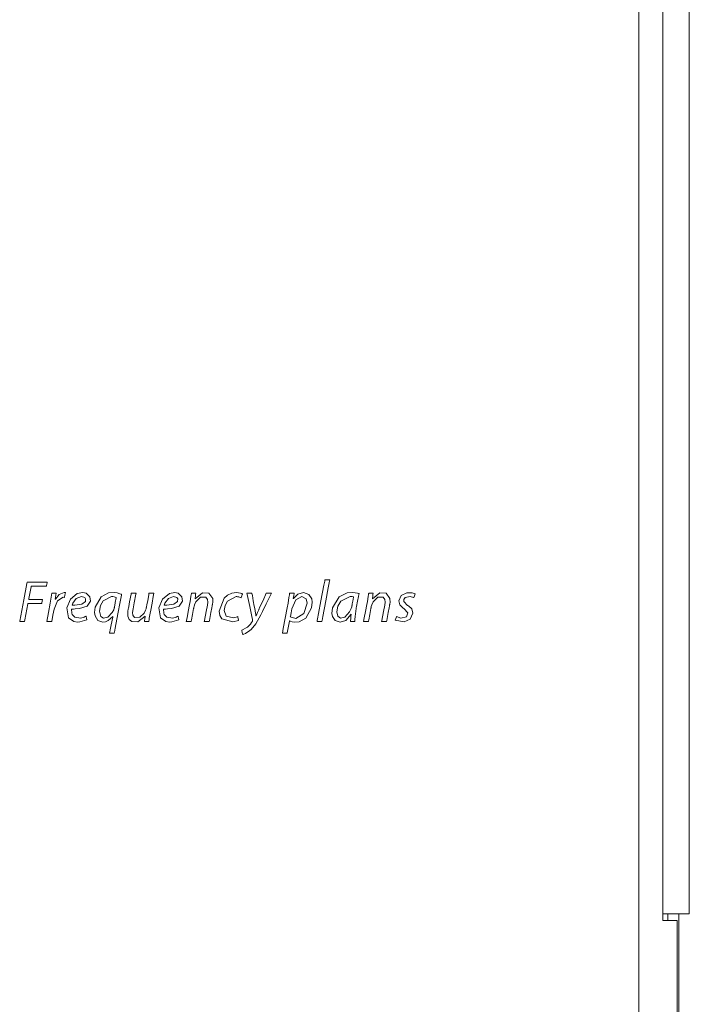
# Model space of a CAD drawing. Units: millimetres. Extents: x -70 to 70, y -61 to 61.
# Drawn here: x 37 to 57, y -31 to -1 of the extents above; entities that cross this region are included whole.
import ezdxf

# ---------------------------------------------------------------- set-up
doc = ezdxf.new("R2010")
doc.units = ezdxf.units.MM
doc.layers.add('Top$24', color=7, linetype='Continuous', true_color=0xffffff)

msp = doc.modelspace()

# ---------------------------------------------------------------- linework, layer by layer
at = {"layer": 'Top$24', "color": 7, "linetype": 'Continuous', "lineweight": 13}
for p, q in [((56.123, 43.5), (56.123, -28.45)), ((56.923, -28.45), (56.923, 43.5)), ((55.402, -40.76), (55.402, 40.96)), ((56.123, -28.45), (56.923, -28.45)), ((56.123, -28.65), (56.123, -28.45)), ((56.274, -28.449), (56.274, -28.649)), ((56.606, -36.317), (56.606, -28.449)), ((56.552, -28.65), (56.123, -28.65)), ((56.552, -39.25), (56.552, -28.65))]:
    msp.add_line(p, q, dxfattribs=at)
for points in [[(45.678, -19.62), (45.678, -19.62), (45.678, -19.62), (45.678, -19.62), (45.678, -19.62), (45.679, -19.618), (45.68, -19.612), (45.683, -19.593), (45.694, -19.538), (45.724, -19.381), (45.797, -18.994), (45.887, -18.522), (45.91, -18.4), (45.915, -18.373), (45.916, -18.368), (45.916, -18.367), (45.916, -18.367), (45.916, -18.367), (45.916, -18.367), (45.916, -18.367), (45.916, -18.367), (45.916, -18.367), (45.916, -18.367), (45.916, -18.367), (45.916, -18.367), (45.916, -18.367), (45.917, -18.367), (45.919, -18.367), (45.926, -18.367), (45.944, -18.367), (45.99, -18.367), (46.057, -18.367), (46.062, -18.367), (46.063, -18.367), (46.063, -18.367), (46.063, -18.367), (46.063, -18.367), (46.063, -18.367), (46.063, -18.367), (46.063, -18.367), (46.063, -18.368), (46.062, -18.37), (46.061, -18.376), (46.058, -18.394), (46.047, -18.45), (46.017, -18.607), (45.943, -18.994), (45.853, -19.465), (45.829, -19.587), (45.824, -19.614), (45.823, -19.619), (45.823, -19.62), (45.823, -19.62), (45.823, -19.62), (45.823, -19.62), (45.823, -19.62), (45.823, -19.62), (45.823, -19.62), (45.823, -19.62), (45.823, -19.62), (45.823, -19.62), (45.822, -19.62), (45.822, -19.62), (45.82, -19.62), (45.813, -19.62), (45.795, -19.62), (45.75, -19.62), (45.684, -19.62), (45.679, -19.62), (45.678, -19.62), (45.678, -19.62), (45.678, -19.62)], [(37.518, -19.62), (37.57, -19.345), (37.622, -19.07), (37.667, -18.766), (37.667, -18.766), (37.667, -18.766), (37.731, -18.766), (37.79, -18.766), (37.795, -18.766), (37.795, -18.766), (37.795, -18.766), (37.795, -18.766), (37.795, -18.766), (37.795, -18.766), (37.773, -18.951), (37.773, -18.951), (37.773, -18.951), (37.775, -18.951), (37.777, -18.951), (37.778, -18.951), (37.778, -18.951), (37.778, -18.951), (37.886, -18.805), (38.039, -18.746), (38.08, -18.75), (38.08, -18.75), (38.08, -18.75), (38.065, -18.823), (38.053, -18.889), (38.051, -18.894), (38.051, -18.895), (38.051, -18.895), (38.051, -18.895), (38.051, -18.895), (38.012, -18.891), (37.84, -18.993), (37.735, -19.245), (37.7, -19.432), (37.665, -19.62), (37.665, -19.62), (37.592, -19.62), (37.525, -19.62), (37.519, -19.62), (37.518, -19.62), (37.518, -19.62)], [(39.409, -19.97), (39.409, -19.97), (39.409, -19.97), (39.409, -19.97), (39.41, -19.969), (39.41, -19.967), (39.412, -19.959), (39.416, -19.937), (39.429, -19.873), (39.461, -19.718), (39.507, -19.487), (39.511, -19.466), (39.512, -19.465), (39.512, -19.465), (39.512, -19.465), (39.512, -19.465), (39.512, -19.465), (39.512, -19.465), (39.511, -19.465), (39.511, -19.465), (39.51, -19.465), (39.509, -19.465), (39.508, -19.465), (39.508, -19.465), (39.508, -19.465), (39.508, -19.465), (39.374, -19.595), (39.294, -19.629), (39.212, -19.64), (39.057, -19.586), (38.973, -19.449), (38.958, -19.349), (38.976, -19.183), (39.162, -18.873), (39.383, -18.76), (39.554, -18.748), (39.64, -18.76), (39.723, -18.782), (39.753, -18.794), (39.766, -18.799), (39.771, -18.801), (39.773, -18.802), (39.774, -18.803), (39.775, -18.803), (39.775, -18.803), (39.775, -18.803), (39.775, -18.803), (39.775, -18.803), (39.775, -18.803), (39.775, -18.803), (39.775, -18.803), (39.775, -18.803), (39.775, -18.803), (39.775, -18.803), (39.775, -18.804), (39.774, -18.806), (39.773, -18.811), (39.77, -18.828), (39.76, -18.88), (39.733, -19.026), (39.664, -19.387), (39.581, -19.825), (39.56, -19.939), (39.555, -19.964), (39.554, -19.969), (39.554, -19.97), (39.554, -19.97), (39.554, -19.97), (39.554, -19.97), (39.554, -19.97), (39.554, -19.97), (39.554, -19.97), (39.554, -19.97), (39.554, -19.97), (39.554, -19.97), (39.554, -19.97), (39.553, -19.97), (39.551, -19.97), (39.545, -19.97), (39.526, -19.97), (39.482, -19.97), (39.416, -19.97), (39.41, -19.97), (39.409, -19.97), (39.409, -19.97), (39.409, -19.97)], [(40.752, -18.766), (40.734, -18.861), (40.695, -19.069), (40.655, -19.277), (40.637, -19.372), (40.612, -19.52), (40.604, -19.578), (40.601, -19.602), (40.6, -19.612), (40.599, -19.617), (40.599, -19.619), (40.599, -19.62), (40.599, -19.62), (40.599, -19.62), (40.599, -19.62), (40.599, -19.62), (40.599, -19.62), (40.599, -19.62), (40.599, -19.62), (40.599, -19.62), (40.599, -19.62), (40.599, -19.62), (40.598, -19.62), (40.597, -19.62), (40.595, -19.62), (40.588, -19.62), (40.567, -19.62), (40.52, -19.62), (40.466, -19.62), (40.466, -19.62), (40.466, -19.62), (40.466, -19.62), (40.466, -19.62), (40.466, -19.62), (40.466, -19.62), (40.466, -19.618), (40.467, -19.613), (40.47, -19.595), (40.476, -19.55), (40.489, -19.462), (40.489, -19.46), (40.489, -19.46), (40.489, -19.46), (40.489, -19.46), (40.487, -19.46), (40.486, -19.46), (40.486, -19.46), (40.486, -19.46), (40.486, -19.46), (40.268, -19.628), (40.083, -19.622), (40.008, -19.565), (39.964, -19.459), (39.962, -19.336), (39.968, -19.29), (39.972, -19.268), (39.974, -19.258), (39.975, -19.253), (39.975, -19.251), (39.975, -19.25), (39.975, -19.25), (39.975, -19.25), (39.975, -19.25), (39.975, -19.25), (39.975, -19.25), (39.975, -19.25), (39.975, -19.25), (39.975, -19.25), (39.975, -19.249), (39.976, -19.249), (39.976, -19.247), (39.977, -19.24), (39.981, -19.221), (39.991, -19.166), (40.017, -19.028), (40.061, -18.798), (40.067, -18.768), (40.067, -18.766), (40.067, -18.766), (40.067, -18.766), (40.067, -18.766), (40.068, -18.766), (40.073, -18.766), (40.14, -18.766), (40.207, -18.766), (40.212, -18.766), (40.213, -18.766), (40.213, -18.766), (40.213, -18.766), (40.213, -18.766), (40.213, -18.766), (40.213, -18.767), (40.213, -18.768), (40.208, -18.797), (40.158, -19.06), (40.124, -19.243), (40.108, -19.35), (40.116, -19.432), (40.169, -19.5), (40.328, -19.494), (40.459, -19.367), (40.501, -19.282), (40.515, -19.239), (40.519, -19.22), (40.521, -19.211), (40.522, -19.207), (40.522, -19.205), (40.522, -19.205), (40.522, -19.204), (40.522, -19.204), (40.522, -19.204), (40.522, -19.204), (40.522, -19.204), (40.523, -19.204), (40.523, -19.204), (40.523, -19.203), (40.523, -19.201), (40.524, -19.194), (40.528, -19.175), (40.538, -19.12), (40.564, -18.985), (40.595, -18.82), (40.603, -18.778), (40.605, -18.768), (40.605, -18.766), (40.606, -18.766), (40.606, -18.766), (40.606, -18.766), (40.606, -18.766), (40.606, -18.766), (40.606, -18.766), (40.606, -18.766), (40.606, -18.766), (40.606, -18.766), (40.606, -18.766), (40.606, -18.766), (40.607, -18.766), (40.609, -18.766), (40.615, -18.766), (40.634, -18.766), (40.679, -18.766), (40.746, -18.766), (40.752, -18.766), (40.752, -18.766), (40.752, -18.766), (40.752, -18.766)], [(41.73, -19.62), (41.752, -19.505), (41.788, -19.318), (41.827, -19.109), (41.845, -19.015), (41.871, -18.866), (41.879, -18.808), (41.883, -18.784), (41.884, -18.774), (41.885, -18.77), (41.885, -18.768), (41.885, -18.767), (41.885, -18.766), (41.885, -18.766), (41.885, -18.766), (41.885, -18.766), (41.885, -18.766), (41.885, -18.766), (41.885, -18.766), (41.885, -18.766), (41.885, -18.766), (41.885, -18.766), (41.886, -18.766), (41.887, -18.766), (41.889, -18.766), (41.896, -18.766), (41.916, -18.766), (41.963, -18.766), (42.016, -18.766), (42.016, -18.766), (42.016, -18.766), (42.016, -18.766), (42.016, -18.766), (42.016, -18.766), (42.016, -18.767), (42.016, -18.768), (42.015, -18.774), (42.013, -18.792), (42.007, -18.84), (41.995, -18.932), (41.995, -18.934), (41.995, -18.934), (41.995, -18.934), (41.995, -18.934), (41.998, -18.934), (41.998, -18.934), (41.998, -18.934), (41.998, -18.934), (41.998, -18.934), (42.223, -18.759), (42.41, -18.765), (42.527, -18.923), (42.528, -19.042), (42.522, -19.087), (42.519, -19.107), (42.517, -19.116), (42.516, -19.12), (42.516, -19.121), (42.516, -19.122), (42.516, -19.122), (42.516, -19.122), (42.516, -19.123), (42.516, -19.123), (42.516, -19.123), (42.516, -19.123), (42.516, -19.123), (42.516, -19.123), (42.516, -19.123), (42.516, -19.124), (42.515, -19.126), (42.514, -19.132), (42.51, -19.152), (42.499, -19.209), (42.472, -19.351), (42.427, -19.588), (42.421, -19.618), (42.42, -19.62), (42.42, -19.62), (42.42, -19.62), (42.42, -19.62), (42.419, -19.62), (42.414, -19.62), (42.347, -19.62), (42.28, -19.62), (42.275, -19.62), (42.274, -19.62), (42.274, -19.62), (42.274, -19.62), (42.274, -19.62), (42.274, -19.62), (42.274, -19.62), (42.274, -19.618), (42.28, -19.588), (42.332, -19.317), (42.368, -19.128), (42.38, -19.035), (42.372, -18.955), (42.321, -18.886), (42.162, -18.891), (42.023, -19.026), (41.978, -19.119), (41.963, -19.166), (41.958, -19.188), (41.956, -19.198), (41.955, -19.202), (41.955, -19.204), (41.954, -19.205), (41.954, -19.205), (41.954, -19.205), (41.954, -19.206), (41.954, -19.206), (41.954, -19.206), (41.954, -19.206), (41.954, -19.206), (41.954, -19.207), (41.954, -19.209), (41.953, -19.215), (41.949, -19.233), (41.939, -19.285), (41.916, -19.413), (41.886, -19.569), (41.879, -19.61), (41.877, -19.618), (41.877, -19.62), (41.877, -19.62), (41.877, -19.62), (41.877, -19.62), (41.877, -19.62), (41.877, -19.62), (41.877, -19.62), (41.877, -19.62), (41.877, -19.62), (41.877, -19.62), (41.877, -19.62), (41.876, -19.62), (41.876, -19.62), (41.874, -19.62), (41.867, -19.62), (41.849, -19.62), (41.804, -19.62), (41.737, -19.62), (41.731, -19.62), (41.73, -19.62), (41.73, -19.62), (41.73, -19.62)], [(44.632, -19.97), (44.659, -19.829), (44.717, -19.52), (44.776, -19.21), (44.803, -19.07), (44.832, -18.893), (44.843, -18.819), (44.848, -18.789), (44.849, -18.776), (44.85, -18.77), (44.851, -18.768), (44.851, -18.767), (44.851, -18.766), (44.851, -18.766), (44.851, -18.766), (44.851, -18.766), (44.851, -18.766), (44.851, -18.766), (44.851, -18.766), (44.851, -18.766), (44.851, -18.766), (44.851, -18.766), (44.851, -18.766), (44.852, -18.766), (44.855, -18.766), (44.862, -18.766), (44.882, -18.766), (44.93, -18.766), (44.985, -18.766), (44.985, -18.766), (44.985, -18.766), (44.985, -18.766), (44.985, -18.766), (44.985, -18.767), (44.984, -18.771), (44.974, -18.836), (44.96, -18.925), (44.96, -18.927), (44.96, -18.927), (44.96, -18.927), (44.96, -18.927), (44.961, -18.927), (44.963, -18.927), (44.964, -18.927), (44.964, -18.927), (44.964, -18.927), (44.964, -18.927), (45.103, -18.795), (45.271, -18.746), (45.436, -18.803), (45.519, -18.941), (45.534, -19.037), (45.516, -19.207), (45.337, -19.517), (45.138, -19.627), (44.994, -19.639), (44.932, -19.63), (44.879, -19.615), (44.861, -19.607), (44.854, -19.604), (44.851, -19.602), (44.85, -19.602), (44.849, -19.601), (44.849, -19.601), (44.849, -19.601), (44.849, -19.601), (44.849, -19.601), (44.849, -19.601), (44.849, -19.601), (44.849, -19.601), (44.849, -19.601), (44.849, -19.601), (44.848, -19.601), (44.848, -19.601), (44.846, -19.601), (44.846, -19.601), (44.845, -19.601), (44.845, -19.601), (44.845, -19.601), (44.845, -19.601), (44.845, -19.601), (44.845, -19.601), (44.845, -19.606), (44.807, -19.808), (44.779, -19.959), (44.777, -19.97), (44.776, -19.97), (44.718, -19.97), (44.66, -19.97), (44.634, -19.97), (44.632, -19.97), (44.632, -19.97), (44.632, -19.97)], [(47.085, -19.62), (47.107, -19.505), (47.143, -19.318), (47.182, -19.109), (47.2, -19.015), (47.226, -18.866), (47.234, -18.808), (47.238, -18.784), (47.239, -18.774), (47.24, -18.77), (47.24, -18.768), (47.24, -18.767), (47.24, -18.766), (47.24, -18.766), (47.24, -18.766), (47.24, -18.766), (47.24, -18.766), (47.24, -18.766), (47.24, -18.766), (47.24, -18.766), (47.24, -18.766), (47.241, -18.766), (47.241, -18.766), (47.242, -18.766), (47.244, -18.766), (47.251, -18.766), (47.271, -18.766), (47.318, -18.766), (47.371, -18.766), (47.371, -18.766), (47.371, -18.766), (47.371, -18.766), (47.371, -18.766), (47.371, -18.766), (47.371, -18.767), (47.371, -18.768), (47.37, -18.774), (47.368, -18.792), (47.362, -18.84), (47.35, -18.932), (47.35, -18.934), (47.35, -18.934), (47.35, -18.934), (47.351, -18.934), (47.353, -18.934), (47.353, -18.934), (47.353, -18.934), (47.353, -18.934), (47.353, -18.934), (47.578, -18.759), (47.765, -18.765), (47.882, -18.923), (47.883, -19.042), (47.877, -19.087), (47.874, -19.107), (47.872, -19.116), (47.871, -19.12), (47.871, -19.121), (47.871, -19.122), (47.871, -19.122), (47.871, -19.122), (47.871, -19.123), (47.871, -19.123), (47.871, -19.123), (47.871, -19.123), (47.871, -19.123), (47.871, -19.123), (47.871, -19.123), (47.871, -19.124), (47.87, -19.126), (47.869, -19.132), (47.865, -19.152), (47.854, -19.209), (47.827, -19.351), (47.782, -19.588), (47.776, -19.618), (47.776, -19.62), (47.775, -19.62), (47.775, -19.62), (47.775, -19.62), (47.774, -19.62), (47.769, -19.62), (47.702, -19.62), (47.635, -19.62), (47.63, -19.62), (47.629, -19.62), (47.629, -19.62), (47.629, -19.62), (47.629, -19.62), (47.629, -19.62), (47.629, -19.62), (47.629, -19.618), (47.635, -19.588), (47.687, -19.317), (47.723, -19.128), (47.735, -19.035), (47.727, -18.955), (47.677, -18.886), (47.517, -18.891), (47.378, -19.026), (47.333, -19.119), (47.318, -19.166), (47.313, -19.188), (47.311, -19.198), (47.31, -19.202), (47.31, -19.204), (47.309, -19.205), (47.309, -19.205), (47.309, -19.205), (47.309, -19.206), (47.309, -19.206), (47.309, -19.206), (47.309, -19.206), (47.309, -19.206), (47.309, -19.207), (47.309, -19.209), (47.308, -19.215), (47.304, -19.233), (47.295, -19.285), (47.271, -19.413), (47.241, -19.569), (47.234, -19.61), (47.232, -19.618), (47.232, -19.62), (47.232, -19.62), (47.232, -19.62), (47.232, -19.62), (47.232, -19.62), (47.232, -19.62), (47.232, -19.62), (47.232, -19.62), (47.232, -19.62), (47.232, -19.62), (47.232, -19.62), (47.231, -19.62), (47.231, -19.62), (47.229, -19.62), (47.222, -19.62), (47.204, -19.62), (47.159, -19.62), (47.092, -19.62), (47.086, -19.62), (47.085, -19.62), (47.085, -19.62), (47.085, -19.62)]]:
    msp.add_lwpolyline(points, dxfattribs=at)
for points in [[(36.924, -18.43), (36.924, -18.43), (36.924, -18.43), (36.926, -18.43), (36.947, -18.43), (37.198, -18.43), (37.521, -18.43), (37.528, -18.43), (37.528, -18.43), (37.528, -18.43), (37.528, -18.43), (37.528, -18.431), (37.524, -18.45), (37.509, -18.532), (37.505, -18.556), (37.505, -18.556), (37.505, -18.556), (37.505, -18.556), (37.498, -18.556), (37.072, -18.556), (37.048, -18.556), (37.048, -18.556), (37.048, -18.557), (37.044, -18.573), (36.976, -18.925), (36.97, -18.955), (36.97, -18.956), (36.97, -18.957), (36.975, -18.957), (37.201, -18.957), (37.376, -18.957), (37.391, -18.957), (37.392, -18.957), (37.392, -18.957), (37.372, -19.055), (37.367, -19.082), (37.367, -19.082), (37.367, -19.082), (37.337, -19.082), (37.009, -19.082), (36.95, -19.082), (36.947, -19.082), (36.947, -19.082), (36.947, -19.083), (36.854, -19.571), (36.845, -19.62), (36.845, -19.62), (36.845, -19.62), (36.845, -19.62), (36.845, -19.62), (36.844, -19.62), (36.721, -19.62), (36.698, -19.62), (36.698, -19.62), (36.698, -19.62), (36.698, -19.62), (36.698, -19.62), (36.701, -19.607), (36.822, -18.97), (36.916, -18.476), (36.924, -18.433), (36.924, -18.431), (36.924, -18.43), (36.924, -18.43)], [(38.725, -19.571), (38.513, -19.634), (38.447, -19.638), (38.329, -19.623), (38.172, -19.505), (38.125, -19.21), (38.229, -18.95), (38.439, -18.775), (38.606, -18.747), (38.703, -18.768), (38.818, -18.88), (38.832, -19.006), (38.738, -19.154), (38.509, -19.232), (38.378, -19.243), (38.323, -19.245), (38.266, -19.245), (38.266, -19.245), (38.266, -19.245), (38.272, -19.367), (38.284, -19.407), (38.359, -19.493), (38.545, -19.516), (38.644, -19.489), (38.68, -19.474), (38.694, -19.467), (38.7, -19.464), (38.702, -19.463), (38.703, -19.462), (38.704, -19.462), (38.704, -19.462), (38.704, -19.462), (38.704, -19.462), (38.704, -19.462), (38.704, -19.462), (38.704, -19.462), (38.704, -19.462), (38.704, -19.462), (38.704, -19.462), (38.704, -19.462), (38.704, -19.462), (38.705, -19.464), (38.706, -19.469), (38.708, -19.483), (38.715, -19.516), (38.724, -19.566), (38.725, -19.571), (38.725, -19.571), (38.725, -19.571), (38.725, -19.571)], [(38.563, -18.861), (38.408, -18.923), (38.305, -19.069), (38.286, -19.125), (38.284, -19.131), (38.284, -19.131), (38.284, -19.132), (38.285, -19.132), (38.321, -19.132), (38.367, -19.131), (38.575, -19.102), (38.685, -19.016), (38.69, -18.94), (38.665, -18.897), (38.563, -18.861)], [(39.614, -18.895), (39.548, -18.872), (39.507, -18.866), (39.49, -18.865), (39.471, -18.865), (39.218, -18.999), (39.139, -19.141), (39.109, -19.311), (39.109, -19.311), (39.109, -19.311), (39.15, -19.465), (39.225, -19.516), (39.358, -19.493), (39.496, -19.352), (39.537, -19.264), (39.55, -19.223), (39.555, -19.204), (39.557, -19.196), (39.557, -19.193), (39.558, -19.191), (39.558, -19.19), (39.558, -19.19), (39.558, -19.19), (39.558, -19.19), (39.558, -19.19), (39.558, -19.19), (39.558, -19.19), (39.558, -19.19), (39.558, -19.189), (39.558, -19.188), (39.559, -19.183), (39.562, -19.17), (39.569, -19.133), (39.586, -19.042), (39.612, -18.908), (39.614, -18.896), (39.614, -18.895), (39.614, -18.895), (39.614, -18.895)], [(41.505, -19.571), (41.293, -19.634), (41.226, -19.638), (41.109, -19.623), (40.952, -19.505), (40.904, -19.21), (41.009, -18.95), (41.219, -18.775), (41.386, -18.747), (41.483, -18.768), (41.598, -18.88), (41.612, -19.006), (41.518, -19.154), (41.288, -19.232), (41.158, -19.243), (41.103, -19.245), (41.046, -19.245), (41.046, -19.245), (41.046, -19.245), (41.052, -19.367), (41.064, -19.407), (41.138, -19.493), (41.325, -19.516), (41.424, -19.489), (41.459, -19.474), (41.474, -19.467), (41.48, -19.464), (41.482, -19.463), (41.483, -19.462), (41.484, -19.462), (41.484, -19.462), (41.484, -19.462), (41.484, -19.462), (41.484, -19.462), (41.484, -19.462), (41.484, -19.462), (41.484, -19.462), (41.484, -19.462), (41.484, -19.462), (41.484, -19.462), (41.484, -19.462), (41.484, -19.464), (41.485, -19.469), (41.488, -19.483), (41.495, -19.516), (41.504, -19.566), (41.505, -19.571), (41.505, -19.571), (41.505, -19.571), (41.505, -19.571)], [(41.343, -18.861), (41.188, -18.923), (41.085, -19.069), (41.065, -19.125), (41.064, -19.131), (41.064, -19.131), (41.064, -19.132), (41.065, -19.132), (41.101, -19.132), (41.147, -19.131), (41.355, -19.102), (41.465, -19.016), (41.47, -18.94), (41.445, -18.897), (41.343, -18.861)], [(43.302, -19.587), (43.136, -19.633), (42.808, -19.541), (42.747, -19.436), (42.727, -19.308), (42.873, -18.919), (42.977, -18.828), (43.104, -18.769), (43.249, -18.748), (43.369, -18.764), (43.407, -18.776), (43.42, -18.782), (43.425, -18.784), (43.426, -18.785), (43.427, -18.785), (43.427, -18.785), (43.428, -18.785), (43.428, -18.785), (43.428, -18.785), (43.428, -18.785), (43.428, -18.785), (43.428, -18.785), (43.428, -18.785), (43.428, -18.785), (43.428, -18.785), (43.428, -18.786), (43.427, -18.786), (43.427, -18.788), (43.425, -18.793), (43.42, -18.808), (43.407, -18.844), (43.387, -18.897), (43.385, -18.901), (43.385, -18.902), (43.385, -18.902), (43.385, -18.902), (43.385, -18.902), (43.385, -18.902), (43.315, -18.878), (43.276, -18.872), (43.257, -18.87), (43.248, -18.87), (43.244, -18.87), (43.242, -18.87), (43.241, -18.87), (43.241, -18.87), (43.241, -18.87), (43.241, -18.87), (43.241, -18.87), (42.976, -19.005), (42.904, -19.14), (42.879, -19.29), (42.932, -19.456), (43.152, -19.514), (43.237, -19.492), (43.268, -19.48), (43.279, -19.475), (43.284, -19.472), (43.287, -19.471), (43.288, -19.471), (43.288, -19.471), (43.288, -19.471), (43.288, -19.471), (43.288, -19.471), (43.288, -19.471), (43.288, -19.471), (43.288, -19.471), (43.288, -19.471), (43.288, -19.471), (43.288, -19.471), (43.288, -19.471), (43.288, -19.471), (43.289, -19.473), (43.289, -19.478), (43.291, -19.493), (43.295, -19.529), (43.302, -19.582), (43.302, -19.587), (43.302, -19.587), (43.302, -19.587), (43.302, -19.587)], [(43.711, -18.766), (43.711, -18.766), (43.711, -18.766), (43.711, -18.766), (43.711, -18.766), (43.711, -18.766), (43.712, -18.771), (43.725, -18.838), (43.754, -18.996), (43.783, -19.155), (43.796, -19.227), (43.821, -19.364), (43.829, -19.414), (43.832, -19.435), (43.834, -19.444), (43.834, -19.448), (43.834, -19.45), (43.835, -19.45), (43.835, -19.451), (43.835, -19.451), (43.835, -19.451), (43.835, -19.451), (43.835, -19.451), (43.835, -19.451), (43.835, -19.451), (43.835, -19.451), (43.835, -19.451), (43.835, -19.451), (43.835, -19.451), (43.837, -19.451), (43.838, -19.451), (43.838, -19.451), (43.838, -19.451), (43.838, -19.451), (43.838, -19.451), (43.882, -19.349), (43.906, -19.293), (43.919, -19.266), (43.925, -19.253), (43.928, -19.247), (43.929, -19.245), (43.93, -19.243), (43.93, -19.243), (43.93, -19.243), (43.93, -19.243), (43.93, -19.243), (43.93, -19.242), (43.93, -19.242), (43.93, -19.242), (43.93, -19.242), (43.931, -19.241), (43.932, -19.239), (43.935, -19.231), (43.946, -19.207), (43.976, -19.141), (44.049, -18.982), (44.146, -18.77), (44.147, -18.766), (44.147, -18.766), (44.147, -18.766), (44.148, -18.766), (44.148, -18.766), (44.174, -18.766), (44.267, -18.766), (44.3, -18.766), (44.302, -18.766), (44.303, -18.766), (44.303, -18.766), (44.303, -18.766), (44.303, -18.766), (44.303, -18.766), (44.292, -18.788), (44.253, -18.868), (44.143, -19.091), (44.033, -19.314), (43.983, -19.416), (43.828, -19.694), (43.688, -19.864), (43.654, -19.897), (43.518, -19.985), (43.469, -20.004), (43.451, -20.01), (43.444, -20.011), (43.441, -20.012), (43.44, -20.012), (43.44, -20.012), (43.439, -20.012), (43.439, -20.012), (43.439, -20.012), (43.439, -20.012), (43.439, -20.012), (43.439, -20.012), (43.439, -20.012), (43.439, -20.012), (43.439, -20.012), (43.439, -20.012), (43.438, -20.01), (43.437, -20.004), (43.432, -19.988), (43.422, -19.95), (43.405, -19.892), (43.404, -19.887), (43.404, -19.887), (43.404, -19.887), (43.404, -19.887), (43.404, -19.887), (43.404, -19.887), (43.561, -19.804), (43.582, -19.787), (43.666, -19.697), (43.697, -19.655), (43.725, -19.608), (43.725, -19.608), (43.725, -19.608), (43.731, -19.587), (43.731, -19.577), (43.731, -19.573), (43.731, -19.571), (43.731, -19.57), (43.731, -19.57), (43.731, -19.57), (43.731, -19.57), (43.731, -19.569), (43.731, -19.569), (43.731, -19.569), (43.731, -19.569), (43.731, -19.569), (43.731, -19.569), (43.731, -19.569), (43.73, -19.569), (43.73, -19.568), (43.729, -19.564), (43.727, -19.552), (43.719, -19.516), (43.698, -19.416), (43.645, -19.168), (43.567, -18.801), (43.56, -18.768), (43.559, -18.766), (43.559, -18.766), (43.559, -18.766), (43.559, -18.766), (43.559, -18.766), (43.559, -18.766), (43.559, -18.766), (43.559, -18.766), (43.56, -18.766), (43.56, -18.766), (43.563, -18.766), (43.569, -18.766), (43.588, -18.766), (43.635, -18.766), (43.705, -18.766), (43.711, -18.766), (43.711, -18.766), (43.711, -18.766), (43.711, -18.766)], [(44.872, -19.477), (45.035, -19.525), (45.279, -19.38), (45.382, -19.066), (45.346, -18.934), (45.218, -18.868), (45.04, -18.964), (44.914, -19.239), (44.893, -19.358), (44.874, -19.467), (44.872, -19.477), (44.872, -19.477), (44.872, -19.477), (44.872, -19.477)], [(46.689, -19.62), (46.696, -19.51), (46.703, -19.45), (46.706, -19.422), (46.707, -19.41), (46.708, -19.404), (46.708, -19.402), (46.708, -19.401), (46.708, -19.4), (46.708, -19.4), (46.709, -19.4), (46.709, -19.4), (46.709, -19.4), (46.709, -19.4), (46.709, -19.4), (46.708, -19.4), (46.708, -19.4), (46.708, -19.4), (46.708, -19.4), (46.707, -19.4), (46.706, -19.4), (46.705, -19.4), (46.705, -19.4), (46.705, -19.4), (46.55, -19.586), (46.373, -19.64), (46.229, -19.593), (46.145, -19.47), (46.128, -19.376), (46.147, -19.205), (46.345, -18.88), (46.587, -18.76), (46.758, -18.747), (46.827, -18.754), (46.9, -18.767), (46.929, -18.774), (46.94, -18.777), (46.945, -18.779), (46.947, -18.78), (46.948, -18.78), (46.948, -18.78), (46.949, -18.78), (46.949, -18.78), (46.949, -18.78), (46.949, -18.78), (46.949, -18.78), (46.949, -18.78), (46.949, -18.78), (46.949, -18.78), (46.949, -18.78), (46.949, -18.78), (46.949, -18.78), (46.948, -18.781), (46.948, -18.783), (46.947, -18.79), (46.943, -18.81), (46.932, -18.865), (46.905, -19.003), (46.873, -19.17), (46.864, -19.213), (46.863, -19.223), (46.862, -19.224), (46.862, -19.225), (46.862, -19.225), (46.862, -19.225), (46.862, -19.225), (46.83, -19.467), (46.825, -19.559), (46.824, -19.595), (46.825, -19.609), (46.825, -19.616), (46.825, -19.618), (46.825, -19.62), (46.825, -19.62), (46.825, -19.62), (46.825, -19.62), (46.825, -19.62), (46.825, -19.62), (46.825, -19.62), (46.825, -19.62), (46.825, -19.62), (46.825, -19.62), (46.825, -19.62), (46.824, -19.62), (46.822, -19.62), (46.816, -19.62), (46.799, -19.62), (46.757, -19.62), (46.695, -19.62), (46.69, -19.62), (46.689, -19.62), (46.689, -19.62), (46.689, -19.62)], [(46.784, -18.875), (46.738, -18.866), (46.709, -18.864), (46.694, -18.863), (46.687, -18.863), (46.684, -18.863), (46.683, -18.863), (46.682, -18.863), (46.682, -18.863), (46.682, -18.863), (46.682, -18.863), (46.682, -18.863), (46.399, -19.008), (46.312, -19.158), (46.28, -19.331), (46.28, -19.331), (46.28, -19.331), (46.31, -19.461), (46.387, -19.516), (46.52, -19.491), (46.664, -19.333), (46.71, -19.228), (46.726, -19.176), (46.731, -19.152), (46.733, -19.142), (46.734, -19.137), (46.735, -19.135), (46.735, -19.134), (46.735, -19.134), (46.735, -19.133), (46.735, -19.133), (46.735, -19.133), (46.735, -19.133), (46.735, -19.133), (46.735, -19.133), (46.735, -19.133), (46.735, -19.131), (46.736, -19.128), (46.738, -19.116), (46.744, -19.084), (46.76, -19.004), (46.782, -18.886), (46.784, -18.876), (46.784, -18.875), (46.784, -18.875), (46.784, -18.875)], [(48.077, -19.472), (48.208, -19.52), (48.379, -19.484), (48.421, -19.36), (48.304, -19.228), (48.281, -19.215), (48.182, -19.119), (48.151, -18.997), (48.223, -18.836), (48.395, -18.752), (48.554, -18.757), (48.638, -18.789), (48.638, -18.789), (48.638, -18.789), (48.618, -18.844), (48.599, -18.895), (48.598, -18.9), (48.597, -18.9), (48.597, -18.9), (48.597, -18.9), (48.597, -18.9), (48.597, -18.9), (48.495, -18.865), (48.34, -18.898), (48.304, -18.952), (48.3, -19.014), (48.414, -19.133), (48.437, -19.147), (48.539, -19.243), (48.574, -19.374), (48.495, -19.551), (48.314, -19.633), (48.036, -19.58), (48.036, -19.58), (48.036, -19.58), (48.056, -19.526), (48.075, -19.477), (48.076, -19.473), (48.077, -19.472), (48.077, -19.472), (48.077, -19.472)]]:
    msp.add_lwpolyline(points, close=True, dxfattribs=at)

doc.saveas('drawing.dxf')
